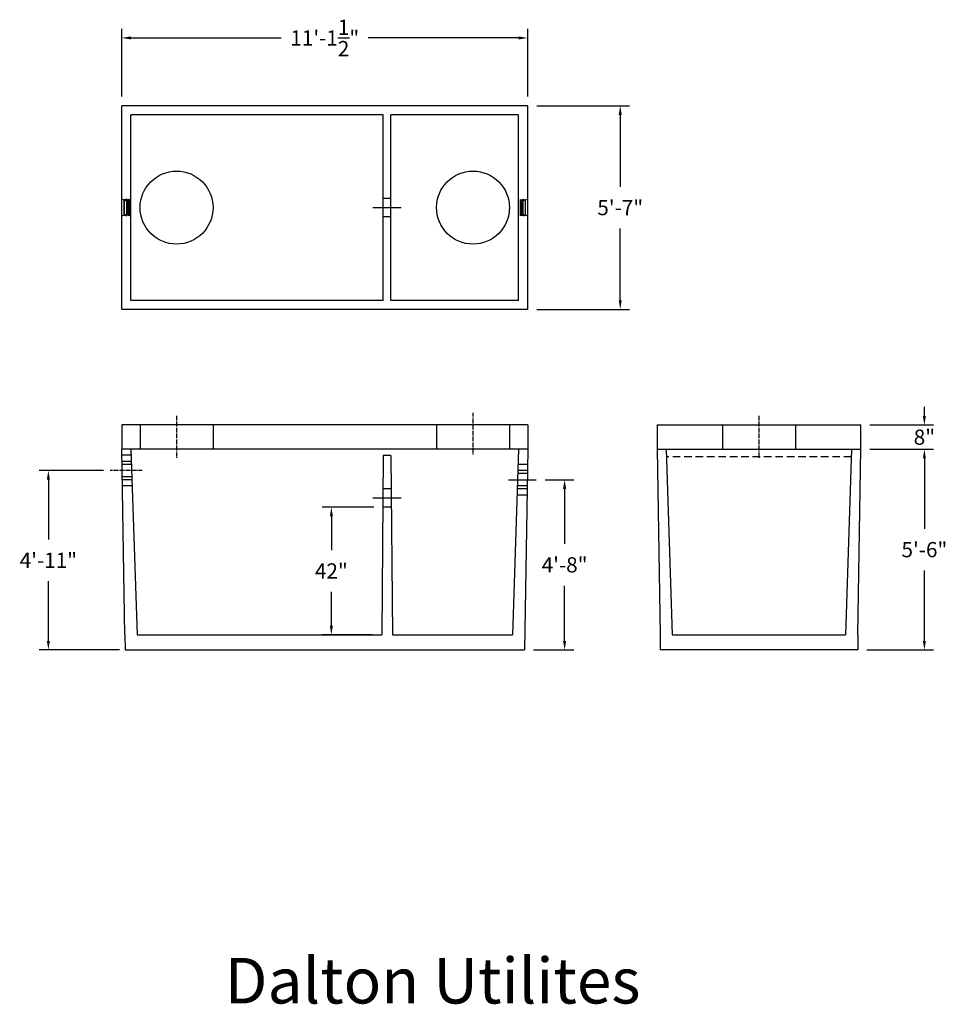
# Model space of a CAD drawing. Units: inches. Extents: x 12 to 7734, y 181 to 1869.
import ezdxf

# ---------------------------------------------------------------- set-up
doc = ezdxf.new("R2010")
doc.units = ezdxf.units.IN
doc.header["$MEASUREMENT"] = 0
for name, pattern in [('CENTER', [2, 1.25, -0.25, 0.25, -0.25]), ('HIDDEN', [0.375, 0.25, -0.125]), ('HIDDEN2', [0.1875, 0.125, -0.0625])]:
    doc.linetypes.add(name, pattern=pattern)
for name, color, linetype in [('center', 5, 'CENTER'), ('center line', 5, 'CENTER'), ('CK_LEVEL_1', 7, 'Continuous'), ('hidden', 1, 'HIDDEN2')]:
    doc.layers.add(name, color=color, linetype=linetype)
doc.styles.add('SURESPEC', font='times.ttf', dxfattribs={"height": 5})
doc.dimstyles.new('SURESPEC', dxfattribs={"dimscale": 48, "dimtxt": 5, "dimasz": 0.0625, "dimexe": 0.0625, "dimexo": 0.0625, "dimgap": 0.09, "dimtad": 0, "dimtih": 1, "dimtoh": 1, "dimdec": 4, "dimzin": 0, "dimdsep": 46, "dimlunit": 4, "dimtxsty": 'SURESPEC', "dimcen": 0.09375, "dimadec": 0, "dimazin": 0, "dimtfac": 1, "dimtdec": 4, "dimtofl": 0, "dimtmove": 0, "dimatfit": 3, "dimfxl": 0, "dimtolj": 1, "dimtzin": 0, "dimarcsym": 0})

# ---------------------------------------------------------------- blocks, each defined once
blk = doc.blocks.new('*D25')
at = {"color": 0, "lineweight": -2}
for p, q in [((2654.92, 1727.59), (2675.87, 1727.59)), ((2672.87, 1724.59), (2672.87, 1701.45)), ((2672.87, 1664.59), (2672.87, 1687.72)), ((2653.92, 1661.59), (2675.87, 1661.59))]:
    blk.add_line(p, q, dxfattribs=at)
at = {"color": 0}
for points in [[(2672.37, 1724.59), (2673.37, 1724.59), (2672.87, 1727.59)], [(2672.37, 1664.59), (2673.37, 1664.59), (2672.87, 1661.59)]]:
    blk.add_solid(points, dxfattribs=at)
at = {"layer": 'Defpoints', "color": 0}
for p in [(2651.92, 1727.59), (2672.87, 1727.59), (2650.92, 1661.59)]:
    blk.add_point(p, dxfattribs=at)
at = {"color": 0, "insert": (2672.87, 1694.59), "char_height": 5, "attachment_point": 5, "style": 'SURESPEC'}
blk.add_mtext('\\A1;5\'-6"', dxfattribs=at)
blk = doc.blocks.new('*D24')
at = {"color": 0, "lineweight": -2}
for p, q in [((2548.12, 1717.59), (2557.52, 1717.59)), ((2554.52, 1714.59), (2554.52, 1696.45)), ((2554.52, 1664.59), (2554.52, 1682.72)), ((2544.32, 1661.59), (2557.52, 1661.59))]:
    blk.add_line(p, q, dxfattribs=at)
at = {"color": 0}
for points in [[(2554.02, 1714.59), (2555.02, 1714.59), (2554.52, 1717.59)], [(2554.02, 1664.59), (2555.02, 1664.59), (2554.52, 1661.59)]]:
    blk.add_solid(points, dxfattribs=at)
at = {"layer": 'Defpoints', "color": 0}
for p in [(2545.12, 1717.59), (2554.52, 1717.59), (2541.32, 1661.59)]:
    blk.add_point(p, dxfattribs=at)
at = {"color": 0, "insert": (2554.52, 1689.59), "char_height": 5, "attachment_point": 5, "style": 'SURESPEC'}
blk.add_mtext('\\A1;4\'-8"', dxfattribs=at)
blk = doc.blocks.new('*D20')
at = {"color": 0, "lineweight": -2}
for p, q in [((2402.83, 1720.59), (2381.72, 1720.59)), ((2384.72, 1717.59), (2384.72, 1697.91)), ((2384.72, 1664.59), (2384.72, 1684.27)), ((2408.12, 1661.59), (2381.72, 1661.59))]:
    blk.add_line(p, q, dxfattribs=at)
at = {"color": 0}
for points in [[(2384.22, 1717.59), (2385.22, 1717.59), (2384.72, 1720.59)], [(2384.22, 1664.59), (2385.22, 1664.59), (2384.72, 1661.59)]]:
    blk.add_solid(points, dxfattribs=at)
at = {"layer": 'Defpoints', "color": 0}
for p in [(2384.72, 1720.59), (2405.83, 1720.59), (2411.12, 1661.59)]:
    blk.add_point(p, dxfattribs=at)
at = {"color": 0, "insert": (2384.72, 1691.09), "char_height": 5, "attachment_point": 5, "style": 'SURESPEC'}
blk.add_mtext('\\A1;4\'-11"', dxfattribs=at)
blk = doc.blocks.new('*D23')
at = {"color": 0, "lineweight": -2}
for p, q in [((2672.87, 1738.59), (2672.87, 1741.59)), ((2654.92, 1735.59), (2675.87, 1735.59)), ((2654.92, 1727.59), (2675.87, 1727.59)), ((2672.87, 1724.59), (2672.87, 1721.59))]:
    blk.add_line(p, q, dxfattribs=at)
at = {"color": 0}
for points in [[(2672.37, 1738.59), (2673.37, 1738.59), (2672.87, 1735.59)], [(2672.37, 1724.59), (2673.37, 1724.59), (2672.87, 1727.59)]]:
    blk.add_solid(points, dxfattribs=at)
at = {"layer": 'Defpoints', "color": 0}
for p in [(2651.92, 1735.59), (2672.87, 1735.59), (2651.92, 1727.59)]:
    blk.add_point(p, dxfattribs=at)
at = {"color": 0, "insert": (2672.87, 1731.59), "char_height": 5, "attachment_point": 5, "style": 'SURESPEC'}
blk.add_mtext('\\A1;8"', dxfattribs=at)
blk = doc.blocks.new('*D22')
at = {"color": 0, "lineweight": -2}
for p, q in [((2545.38, 1840.59), (2575.82, 1840.59)), ((2572.82, 1837.59), (2572.82, 1813.96)), ((2572.82, 1776.59), (2572.82, 1800.22)), ((2545.38, 1773.59), (2575.82, 1773.59))]:
    blk.add_line(p, q, dxfattribs=at)
at = {"color": 0}
for points in [[(2572.32, 1837.59), (2573.32, 1837.59), (2572.82, 1840.59)], [(2572.32, 1776.59), (2573.32, 1776.59), (2572.82, 1773.59)]]:
    blk.add_solid(points, dxfattribs=at)
at = {"layer": 'Defpoints', "color": 0}
for p in [(2542.38, 1840.59), (2542.38, 1773.59), (2572.82, 1773.59)]:
    blk.add_point(p, dxfattribs=at)
at = {"color": 0, "insert": (2572.82, 1807.09), "char_height": 5, "attachment_point": 5, "style": 'SURESPEC'}
blk.add_mtext('\\A1;5\'-7"', dxfattribs=at)
blk = doc.blocks.new('*D21')
at = {"color": 0, "lineweight": -2}
for p, q in [((2408.88, 1843.59), (2408.88, 1865.89)), ((2542.38, 1843.59), (2542.38, 1865.89)), ((2411.88, 1862.89), (2461.31, 1862.89)), ((2539.38, 1862.89), (2489.96, 1862.89))]:
    blk.add_line(p, q, dxfattribs=at)
at = {"color": 0}
for points in [[(2411.88, 1863.39), (2411.88, 1862.39), (2408.88, 1862.89)], [(2539.38, 1863.39), (2539.38, 1862.39), (2542.38, 1862.89)]]:
    blk.add_solid(points, dxfattribs=at)
at = {"layer": 'Defpoints', "color": 0}
for p in [(2542.38, 1862.89), (2408.88, 1840.59), (2542.38, 1840.59)]:
    blk.add_point(p, dxfattribs=at)
at = {"color": 0, "insert": (2475.63, 1862.89), "char_height": 5, "attachment_point": 5, "style": 'SURESPEC'}
blk.add_mtext('\\A1;11\'-1{\\H1.000000x;\\S1/2;}"', dxfattribs=at)
blk = doc.blocks.new('*X1')
at = {"layer": 'CK_LEVEL_1', "color": 1, "linetype": 'Continuous'}
for p, q in [((-1.45, 8.73), (-1.51, 8.79)), ((-1.36, 7.76), (-1.39, 7.79)), ((-1.32, 8.78), (-1.37, 8.83)), ((-1.24, 7.82), (-1.28, 7.85)), ((-1.22, 9.21), (-1.27, 9.26)), ((-1.22, 9.03), (-1.27, 9.08)), ((-1.22, 8.86), (-1.27, 8.91)), ((-1.22, 8.68), (-1.27, 8.73)), ((-1.22, 8.5), (-1.27, 8.55)), ((-1.22, 8.33), (-1.27, 8.38)), ((-1.22, 8.15), (-1.27, 8.2)), ((-1.22, 7.97), (-1.27, 8.02)), ((-1.15, 9.32), (-1.25, 9.42)), ((-1.05, 9.04), (-1.11, 9.11)), ((-0.95, 8.76), (-1.01, 8.83)), ((-0.89, 8.53), (-0.91, 8.55)), ((-0.85, 8.49), (-0.88, 8.52)), ((-0.82, 8.28), (-0.87, 8.33)), ((-0.79, 8.08), (-0.84, 8.12)), ((-0.69, 7.98), (-0.73, 8.02)), ((-0.52, 7.98), (-0.56, 8.02)), ((-0.36, 8), (-0.4, 8.04)), ((-0.34, 7.98), (-0.36, 8)), ((-0.16, 7.98), (-0.2, 8.02)), ((-0.09, 8.26), (-0.14, 8.3)), ((-0.09, 8.08), (-0.14, 8.13)), ((-0.08, 8.42), (-0.13, 8.47)), ((0.01, 8.51), (-0.04, 8.56)), ((0.2, 8.32), (0.15, 8.37)), ((0.21, 8.14), (0.16, 8.19)), ((0.19, 7.98), (0.16, 8.01)), ((0.37, 7.98), (0.34, 8.01)), ((0.54, 7.98), (0.5, 8.02)), ((0.72, 7.98), (0.68, 8.02)), ((0.9, 7.98), (0.86, 8.02)), ((1.07, 7.98), (1.03, 8.02)), ((1.25, 7.98), (1.21, 8.02)), ((1.43, 7.98), (1.39, 8.02)), ((1.6, 7.98), (1.56, 8.02)), ((1.78, 7.98), (1.74, 8.02)), ((1.96, 7.98), (1.92, 8.02)), ((2.13, 7.98), (2.09, 8.02)), ((2.31, 7.98), (2.27, 8.02)), ((2.35, 8.29), (2.3, 8.34)), ((2.35, 8.12), (2.3, 8.17)), ((2.38, 8.44), (2.33, 8.49)), ((2.48, 8.52), (2.42, 8.58)), ((2.64, 8.36), (2.59, 8.41)), ((2.64, 8.18), (2.59, 8.23)), ((2.67, 7.98), (2.6, 8.05)), ((2.84, 7.98), (2.8, 8.02)), ((3.02, 7.98), (2.98, 8.02)), ((3.2, 7.98), (3.15, 8.02)), ((3.33, 8.02), (3.29, 8.06)), ((3.35, 8.17), (3.32, 8.21)), ((3.38, 8.33), (3.34, 8.36)), ((3.4, 8.48), (3.36, 8.52)), ((3.44, 8.62), (3.41, 8.65)), ((3.49, 8.75), (3.46, 8.78)), ((3.54, 8.88), (3.51, 8.91)), ((3.58, 9), (3.55, 9.04)), ((3.63, 9.13), (3.6, 9.17)), ((3.68, 9.26), (3.65, 9.3)), ((3.78, 9.34), (3.71, 9.41)), ((3.78, 9.17), (3.73, 9.22)), ((3.78, 8.99), (3.73, 9.04)), ((3.81, 8.78), (3.73, 8.86)), ((3.78, 8.64), (3.73, 8.69)), ((3.78, 8.46), (3.73, 8.51)), ((3.78, 8.28), (3.73, 8.33)), ((3.78, 8.11), (3.73, 8.16)), ((3.78, 7.93), (3.73, 7.98)), ((4.01, 8.75), (3.93, 8.83)), ((3.95, 7.75), (3.94, 7.76))]:
    blk.add_line(p, q, dxfattribs=at)
blk = doc.blocks.new('*D26')
at = {"color": 0, "lineweight": -2}
for p, q in [((2491.74, 1708.59), (2474.8, 1708.59)), ((2477.8, 1705.59), (2477.8, 1694.41)), ((2477.8, 1669.59), (2477.8, 1680.77)), ((2491.38, 1666.59), (2474.8, 1666.59))]:
    blk.add_line(p, q, dxfattribs=at)
at = {"color": 0}
for points in [[(2477.3, 1705.59), (2478.3, 1705.59), (2477.8, 1708.59)], [(2477.3, 1669.59), (2478.3, 1669.59), (2477.8, 1666.59)]]:
    blk.add_solid(points, dxfattribs=at)
at = {"layer": 'Defpoints', "color": 0}
for p in [(2494.74, 1708.59), (2477.8, 1666.59), (2494.38, 1666.59)]:
    blk.add_point(p, dxfattribs=at)
at = {"color": 0, "insert": (2477.8, 1687.59), "char_height": 5, "attachment_point": 5, "style": 'SURESPEC'}
blk.add_mtext('\\A1;42"', dxfattribs=at)

msp = doc.modelspace()

# ---------------------------------------------------------------- linework, layer by layer
for p, q in [((2408.88192, 1773.58728), (2408.88192, 1840.58728)), ((2542.38192, 1840.58728), (2408.88192, 1840.58728)), ((2408.88192, 1773.58728), (2408.88192, 1840.58728)), ((2542.38192, 1773.58728), (2542.38192, 1840.58728)), ((2494.88192, 1837.58728), (2411.88192, 1837.58728)), ((2411.88192, 1776.58728), (2411.88192, 1837.58728)), ((2494.88192, 1776.58728), (2494.88192, 1837.58728)), ((2497.38192, 1776.58728), (2497.38192, 1837.58728)), ((2539.38192, 1837.58728), (2497.38192, 1837.58728)), ((2539.38192, 1776.58728), (2539.38192, 1837.58728)), ((2408.88192, 1804.35406), (2408.88192, 1809.82051)), ((2494.88192, 1776.58728), (2411.88192, 1776.58728)), ((2539.38192, 1776.58728), (2497.38192, 1776.58728)), ((2542.38192, 1773.58728), (2408.88192, 1773.58728)), ((2542.38192, 1735.58728), (2408.88192, 1735.58728)), ((2408.88192, 1735.58728), (2408.88192, 1727.58728)), ((2542.38192, 1735.58728), (2542.38192, 1727.58728)), ((2584.92291, 1735.58728), (2651.92291, 1735.58728)), ((2584.92291, 1735.58728), (2584.92291, 1727.58728)), ((2651.92291, 1727.58728), (2651.92291, 1735.58728)), ((2409.89916, 1666.58728), (2408.88192, 1727.58728)), ((2542.38192, 1727.58728), (2408.88192, 1727.58728)), ((2411.88192, 1727.58728), (2413.89916, 1666.58728)), ((2539.38192, 1727.58728), (2537.39916, 1666.58728)), ((2542.38192, 1727.58728), (2541.3186, 1661.58728)), ((2584.92291, 1727.58728), (2651.92291, 1727.58728)), ((2584.92291, 1727.58728), (2585.92291, 1666.58728)), ((2587.92291, 1727.58728), (2589.92291, 1666.58728)), ((2648.92291, 1727.58728), (2646.92291, 1666.58728)), ((2650.94059, 1666.58728), (2651.92291, 1727.58728)), ((2494.88192, 1725.58728), (2494.38192, 1666.58728)), ((2497.38192, 1725.58728), (2494.88192, 1725.58728)), ((2497.38192, 1725.58728), (2497.88192, 1666.58728)), ((2409.89916, 1666.58728), (2409.98253, 1661.58728)), ((2413.89916, 1666.58728), (2494.38192, 1666.58728)), ((2491.38192, 1666.58728), (2477.79706, 1666.58728)), ((2497.88192, 1666.58728), (2537.39916, 1666.58728)), ((2585.90522, 1666.58728), (2585.92291, 1661.58728)), ((2589.92291, 1666.58728), (2646.92291, 1666.58728)), ((2650.94059, 1666.58728), (2650.92291, 1661.58728)), ((2409.98253, 1661.58728), (2541.3186, 1661.58728)), ((2650.92291, 1661.58728), (2585.92291, 1661.58728))]:
    msp.add_line(p, q)
at = {"linetype": 'Continuous'}
for p, q in [((2410.50463, 1809.22989), (2408.88192, 1809.82051)), ((2409.69442, 1809.56679), (2409.69442, 1809.60978)), ((2410.25192, 1809.60978), (2409.69442, 1809.60978)), ((2409.69442, 1804.60777), (2409.69442, 1809.56679)), ((2409.7339, 1804.66415), (2409.7339, 1809.51041)), ((2410.60132, 1809.23727), (2409.76851, 1809.54038)), ((2411.2199, 1809.55978), (2409.77193, 1809.55978)), ((2409.77193, 1809.5391), (2409.77193, 1809.55978)), ((2410.21692, 1809.60921), (2410.21692, 1809.81728)), ((2410.36692, 1809.84728), (2410.24692, 1809.84728)), ((2410.25192, 1809.78728), (2410.24692, 1809.78728)), ((2410.24692, 1809.60926), (2410.24692, 1809.78728)), ((2410.25192, 1809.60926), (2410.25192, 1809.78728)), ((2410.28192, 1809.63978), (2410.28192, 1809.75728)), ((2410.29259, 1809.30707), (2410.30851, 1809.35081)), ((2410.33192, 1809.63978), (2410.33192, 1809.75728)), ((2410.36692, 1809.78728), (2410.36192, 1809.78728)), ((2411.23093, 1809.60978), (2410.36192, 1809.60978)), ((2410.36692, 1809.60926), (2410.36692, 1809.78728)), ((2410.39692, 1809.60921), (2410.39692, 1809.81728)), ((2410.59142, 1809.22989), (2410.50463, 1809.22989)), ((2410.50463, 1804.94467), (2410.50463, 1809.22989)), ((2410.51616, 1808.34794), (2410.62402, 1808.4558)), ((2410.51616, 1808.26362), (2410.51616, 1808.34794)), ((2410.62402, 1808.15576), (2410.51616, 1808.26362)), ((2410.59023, 1808.3238), (2410.69023, 1808.4238)), ((2410.59023, 1808.28776), (2410.59023, 1808.3238)), ((2410.69023, 1808.18776), (2410.59023, 1808.28776)), ((2410.59142, 1809.1983), (2410.59142, 1809.22989)), ((2411.09023, 1809.12375), (2410.59142, 1809.1983)), ((2410.59142, 1808.42318), (2410.59142, 1809.1983)), ((2410.59142, 1805.98619), (2410.59142, 1808.18836)), ((2411.10586, 1809.16186), (2410.60132, 1809.23727)), ((2410.6654, 1808.47337), (2411.09116, 1808.4808)), ((2411.09116, 1808.13077), (2410.6654, 1808.1382)), ((2410.69023, 1808.4238), (2411.13142, 1808.4315)), ((2410.69023, 1808.18776), (2410.69023, 1808.4238)), ((2411.13142, 1808.18006), (2410.69023, 1808.18776)), ((2411.07116, 1808.73985), (2411.07365, 1808.75243)), ((2411.07116, 1808.48035), (2411.07116, 1808.73985)), ((2411.07365, 1808.72727), (2411.07116, 1808.73985)), ((2411.07116, 1808.06213), (2411.07395, 1808.07763)), ((2411.07116, 1806.11243), (2411.07116, 1808.06213)), ((2411.07396, 1808.04654), (2411.07116, 1808.06213)), ((2411.07365, 1808.75243), (2411.08072, 1808.76306)), ((2411.08072, 1808.71664), (2411.07365, 1808.72727)), ((2411.07395, 1808.07763), (2411.08142, 1808.08998)), ((2411.08147, 1808.034), (2411.07396, 1808.04654)), ((2411.08072, 1808.76306), (2411.0909, 1808.76999)), ((2411.09116, 1808.7096), (2411.08072, 1808.71664)), ((2411.08116, 1808.61846), (2411.08116, 1808.61859)), ((2411.08116, 1808.59554), (2411.08116, 1808.61846)), ((2411.08616, 1808.61846), (2411.08116, 1808.61846)), ((2411.08616, 1808.59554), (2411.08116, 1808.59554)), ((2411.08116, 1808.59289), (2411.08116, 1808.59554)), ((2411.08116, 1808.58665), (2411.08116, 1808.59289)), ((2411.09116, 1808.58665), (2411.08116, 1808.58665)), ((2411.08116, 1808.56413), (2411.08116, 1808.58665)), ((2411.08116, 1808.55386), (2411.08116, 1808.56413)), ((2411.08116, 1808.53159), (2411.08116, 1808.55386)), ((2411.08616, 1808.55386), (2411.08116, 1808.55386)), ((2411.08616, 1808.53159), (2411.08116, 1808.53159)), ((2411.08116, 1808.53109), (2411.08116, 1808.53159)), ((2411.08116, 1808.52617), (2411.08116, 1808.53109)), ((2411.08116, 1808.51636), (2411.08116, 1808.52617)), ((2411.08116, 1808.50218), (2411.08116, 1808.51636)), ((2411.08116, 1808.48637), (2411.08116, 1808.50218)), ((2411.09116, 1808.48637), (2411.08116, 1808.48637)), ((2411.08116, 1808.48062), (2411.08116, 1808.48637)), ((2411.08116, 1808.0897), (2411.08116, 1808.13094)), ((2411.08142, 1808.08998), (2411.09116, 1808.09736)), ((2411.09116, 1808.02654), (2411.08147, 1808.034)), ((2411.09116, 1808.61846), (2411.08616, 1808.61846)), ((2411.09116, 1808.59554), (2411.08616, 1808.59554)), ((2411.09116, 1808.55386), (2411.08616, 1808.55386)), ((2411.09116, 1808.53159), (2411.08616, 1808.53159)), ((2411.08996, 1808.8092), (2411.09023, 1808.80931)), ((2411.09023, 1808.76999), (2411.08996, 1808.8092)), ((2411.08996, 1808.76937), (2411.09023, 1808.76969)), ((2411.11096, 1809.11328), (2411.09023, 1809.12295)), ((2411.09023, 1808.80931), (2411.09023, 1809.08068)), ((2411.09023, 1808.76969), (2411.09023, 1808.76999)), ((2411.09109, 1809.08661), (2411.11069, 1809.09375)), ((2411.11116, 1808.70225), (2411.09116, 1808.7096)), ((2411.09116, 1808.68327), (2411.09116, 1808.7096)), ((2411.09116, 1808.68337), (2411.11116, 1808.69071)), ((2411.09116, 1808.61846), (2411.09116, 1808.68327)), ((2411.09116, 1808.55386), (2411.09116, 1808.59554)), ((2411.09116, 1808.4808), (2411.09116, 1808.53159)), ((2411.09116, 1808.09736), (2411.09116, 1808.13077)), ((2411.09116, 1807.99535), (2411.09116, 1808.02654)), ((2411.11116, 1808.01784), (2411.09116, 1808.02654)), ((2411.09116, 1807.99536), (2411.11116, 1808.00412)), ((2411.09116, 1807.66236), (2411.09116, 1807.99535)), ((2411.09116, 1807.61787), (2411.09116, 1807.66236)), ((2411.11116, 1807.65025), (2411.09116, 1807.66236)), ((2411.09116, 1807.61787), (2411.11116, 1807.63069)), ((2411.09116, 1806.17922), (2411.09116, 1807.61787)), ((2411.11069, 1809.10265), (2411.11096, 1809.11328)), ((2411.11069, 1809.09375), (2411.11069, 1809.10265)), ((2411.11116, 1808.69071), (2411.11116, 1808.70225)), ((2411.11116, 1808.00412), (2411.11116, 1808.01784)), ((2411.11116, 1807.63069), (2411.11116, 1807.65025)), ((2411.13142, 1809.14099), (2411.1301, 1809.14099)), ((2411.13142, 1808.76999), (2411.13142, 1809.14099)), ((2411.14161, 1808.76306), (2411.13142, 1808.76999)), ((2411.13142, 1808.70971), (2411.14161, 1808.71664)), ((2411.13142, 1808.4315), (2411.13142, 1808.70971)), ((2411.13142, 1808.18006), (2411.13142, 1808.4315)), ((2411.13142, 1808.09723), (2411.13142, 1808.18006)), ((2411.14091, 1808.08998), (2411.13142, 1808.09723)), ((2411.13142, 1808.02667), (2411.14086, 1808.034)), ((2411.13142, 1806.1479), (2411.13142, 1808.02667)), ((2411.14086, 1808.034), (2411.14837, 1808.04654)), ((2411.14838, 1808.07763), (2411.14091, 1808.08998)), ((2411.14867, 1808.75243), (2411.14161, 1808.76306)), ((2411.14161, 1808.71664), (2411.14867, 1808.72727)), ((2411.14837, 1808.04654), (2411.15116, 1808.06213)), ((2411.15116, 1808.06213), (2411.14838, 1808.07763)), ((2411.15116, 1808.73985), (2411.14867, 1808.75243)), ((2411.14867, 1808.72727), (2411.15116, 1808.73985)), ((2411.15116, 1805.43471), (2411.15116, 1808.73985)), ((2411.2199, 1804.61478), (2411.2199, 1809.55978)), ((2411.28531, 1809.64442), (2411.35192, 1809.78728)), ((2411.31959, 1809.62329), (2411.38192, 1809.75697)), ((2411.31959, 1804.55127), (2411.31959, 1809.62329)), ((2411.38192, 1809.78728), (2411.35192, 1809.78728)), ((2411.38192, 1809.75697), (2411.38192, 1809.78728)), ((2411.38192, 1804.41759), (2411.38192, 1809.75697)), ((2539.88192, 1809.78728), (2539.91192, 1809.78728)), ((2539.88192, 1809.78728), (2539.88192, 1809.75697)), ((2539.88192, 1809.75697), (2539.88192, 1804.41759)), ((2539.88192, 1809.75697), (2539.94426, 1809.62329)), ((2539.91192, 1809.78728), (2539.97854, 1809.64442)), ((2539.94426, 1809.62329), (2539.94426, 1804.55127)), ((2540.03292, 1809.60978), (2540.90192, 1809.60978)), ((2540.04395, 1809.55978), (2540.04395, 1804.61478)), ((2540.04395, 1809.55978), (2541.49192, 1809.55978)), ((2540.11517, 1808.75243), (2540.11268, 1808.73985)), ((2540.11268, 1808.73985), (2540.11517, 1808.72727)), ((2540.11268, 1808.73985), (2540.11268, 1805.43471)), ((2540.11547, 1808.07763), (2540.11268, 1808.06213)), ((2540.11268, 1808.06213), (2540.11548, 1808.04654)), ((2540.12224, 1808.76306), (2540.11517, 1808.75243)), ((2540.11517, 1808.72727), (2540.12224, 1808.71664)), ((2540.12294, 1808.08998), (2540.11547, 1808.07763)), ((2540.11548, 1808.04654), (2540.12299, 1808.034)), ((2540.13242, 1808.76999), (2540.12224, 1808.76306)), ((2540.12224, 1808.71664), (2540.13242, 1808.70971)), ((2540.13242, 1808.09723), (2540.12294, 1808.08998)), ((2540.12299, 1808.034), (2540.13242, 1808.02667)), ((2540.13242, 1809.14099), (2540.13374, 1809.14099)), ((2540.13242, 1809.14099), (2540.13242, 1808.76999)), ((2540.13242, 1808.70971), (2540.13242, 1808.43148)), ((2540.13242, 1808.43148), (2540.13242, 1808.18008)), ((2540.13242, 1808.43148), (2540.57268, 1808.4238)), ((2540.57268, 1808.18776), (2540.13242, 1808.18008)), ((2540.13242, 1808.18008), (2540.13242, 1808.09723)), ((2540.13242, 1808.02667), (2540.13242, 1806.1479)), ((2540.17268, 1808.7096), (2540.15268, 1808.70225)), ((2540.15268, 1808.70225), (2540.15268, 1808.69071)), ((2540.15268, 1808.69071), (2540.17268, 1808.68337)), ((2540.17268, 1808.02654), (2540.15268, 1808.01784)), ((2540.15268, 1808.01784), (2540.15268, 1808.00412)), ((2540.15268, 1808.00412), (2540.17268, 1807.99536)), ((2540.17362, 1809.12295), (2540.15289, 1809.11328)), ((2540.15289, 1809.11328), (2540.15316, 1809.10265)), ((2540.15316, 1809.10265), (2540.15316, 1809.09375)), ((2540.15316, 1809.09375), (2540.17276, 1809.08661)), ((2540.66253, 1809.23727), (2540.15799, 1809.16186)), ((2540.18313, 1808.71664), (2540.17268, 1808.7096)), ((2540.17268, 1808.7096), (2540.17268, 1808.68327)), ((2540.17268, 1808.68327), (2540.17268, 1808.64974)), ((2540.17268, 1808.65164), (2540.17768, 1808.65164)), ((2540.17268, 1808.64974), (2540.17768, 1808.64974)), ((2540.17268, 1808.62304), (2540.17768, 1808.62304)), ((2540.17268, 1808.62304), (2540.17268, 1808.48078)), ((2540.17268, 1808.52581), (2540.18268, 1808.52581)), ((2540.17268, 1808.48078), (2540.59845, 1808.47335)), ((2540.59845, 1808.13821), (2540.17268, 1808.13078)), ((2540.17268, 1808.13078), (2540.17268, 1808.09736)), ((2540.17268, 1808.09736), (2540.18243, 1808.08998)), ((2540.18238, 1808.034), (2540.17268, 1808.02654)), ((2540.17268, 1808.02654), (2540.17268, 1807.99535)), ((2540.17268, 1807.99535), (2540.17268, 1806.5567)), ((2540.17294, 1808.76999), (2540.18313, 1808.76306)), ((2540.67242, 1809.1983), (2540.17362, 1809.12375)), ((2540.17362, 1809.08068), (2540.17362, 1808.80931)), ((2540.17362, 1808.80931), (2540.17389, 1808.8092)), ((2540.17389, 1808.8092), (2540.17362, 1808.76999)), ((2540.17362, 1808.76999), (2540.17362, 1808.76969)), ((2540.17362, 1808.76969), (2540.17389, 1808.76937)), ((2540.17768, 1808.65164), (2540.18268, 1808.65164)), ((2540.17768, 1808.64974), (2540.18268, 1808.64974)), ((2540.17768, 1808.62304), (2540.18268, 1808.62304)), ((2540.17968, 1808.1309), (2540.17968, 1808.09265)), ((2540.17968, 1808.11259), (2540.18268, 1808.11259)), ((2540.18989, 1808.04654), (2540.18238, 1808.034)), ((2540.18243, 1808.08998), (2540.1899, 1808.07763)), ((2540.18268, 1808.65164), (2540.18268, 1808.64974)), ((2540.18268, 1808.64974), (2540.18268, 1808.62304)), ((2540.18268, 1808.62304), (2540.18268, 1808.61155)), ((2540.18268, 1808.61155), (2540.18268, 1808.59235)), ((2540.18268, 1808.59235), (2540.18268, 1808.56038)), ((2540.18268, 1808.56038), (2540.18268, 1808.52581)), ((2540.18268, 1808.52581), (2540.18268, 1808.5019)), ((2540.18268, 1808.5019), (2540.18268, 1808.48056)), ((2540.18268, 1808.13096), (2540.18268, 1808.13081)), ((2540.18268, 1808.13081), (2540.18268, 1808.11259)), ((2540.18268, 1808.11259), (2540.18268, 1808.09844)), ((2540.18268, 1808.09844), (2540.18268, 1808.08933)), ((2540.18313, 1808.76306), (2540.19019, 1808.75243)), ((2540.19019, 1808.72727), (2540.18313, 1808.71664)), ((2540.19268, 1808.06213), (2540.18989, 1808.04654)), ((2540.1899, 1808.07763), (2540.19268, 1808.06213)), ((2540.19019, 1808.75243), (2540.19268, 1808.73985)), ((2540.19268, 1808.73985), (2540.19019, 1808.72727)), ((2540.19268, 1808.73985), (2540.19268, 1808.48033)), ((2540.19268, 1808.06213), (2540.19268, 1806.11243)), ((2540.57268, 1808.4238), (2540.57268, 1808.18776)), ((2540.57268, 1808.4238), (2540.67268, 1808.3238)), ((2540.67268, 1808.28776), (2540.57268, 1808.18776)), ((2540.63983, 1808.45579), (2540.74768, 1808.34793)), ((2540.74768, 1808.26364), (2540.63983, 1808.15578)), ((2541.49534, 1809.54038), (2540.66253, 1809.23727)), ((2540.67242, 1809.22989), (2540.67242, 1809.1983)), ((2540.67242, 1809.22989), (2540.75922, 1809.22989)), ((2540.67242, 1809.1983), (2540.67242, 1808.42316)), ((2540.67242, 1808.18837), (2540.67242, 1805.98621)), ((2540.67268, 1808.3238), (2540.67268, 1808.28776)), ((2540.74768, 1808.34793), (2540.74768, 1808.26364)), ((2542.38192, 1809.82051), (2540.75922, 1809.22989)), ((2540.75922, 1809.22989), (2540.75922, 1804.94467)), ((2540.86692, 1809.81728), (2540.86692, 1809.60921)), ((2540.89692, 1809.84728), (2541.01692, 1809.84728)), ((2540.89692, 1809.78728), (2540.89692, 1809.60926)), ((2540.89692, 1809.78728), (2540.90192, 1809.78728)), ((2540.93192, 1809.75728), (2540.93192, 1809.63978)), ((2540.98192, 1809.75728), (2540.98192, 1809.63978)), ((2541.01192, 1809.78728), (2541.01192, 1809.60926)), ((2541.01192, 1809.78728), (2541.01692, 1809.78728)), ((2541.01192, 1809.60978), (2541.56942, 1809.60978)), ((2541.01692, 1809.78728), (2541.01692, 1809.60926)), ((2541.04692, 1809.81728), (2541.04692, 1809.60921)), ((2541.49192, 1809.55978), (2541.49192, 1809.5391)), ((2541.52994, 1809.51041), (2541.52994, 1804.66415)), ((2541.56942, 1809.60978), (2541.56942, 1809.56679)), ((2541.56942, 1809.56679), (2541.56942, 1804.60777)), ((2408.88192, 1804.35406), (2410.50463, 1804.94467)), ((2409.69442, 1804.56478), (2409.69442, 1804.60777)), ((2410.25192, 1804.56478), (2409.69442, 1804.56478)), ((2409.76851, 1804.63418), (2410.60132, 1804.9373)), ((2409.77193, 1804.61478), (2409.77193, 1804.63547)), ((2411.2199, 1804.61478), (2409.77193, 1804.61478)), ((2410.21692, 1804.35728), (2410.21692, 1804.56536)), ((2410.24692, 1804.38728), (2410.24692, 1804.56531)), ((2410.25192, 1804.38728), (2410.24692, 1804.38728)), ((2410.36692, 1804.32728), (2410.24692, 1804.32728)), ((2410.25192, 1804.38728), (2410.25192, 1804.56531)), ((2410.28192, 1804.41728), (2410.28192, 1804.53478)), ((2410.33192, 1804.41728), (2410.33192, 1804.53478)), ((2411.23093, 1804.56478), (2410.36192, 1804.56478)), ((2410.36692, 1804.38728), (2410.36192, 1804.38728)), ((2410.36692, 1804.38728), (2410.36692, 1804.56531)), ((2410.39692, 1804.35728), (2410.39692, 1804.56536)), ((2410.59142, 1804.94467), (2410.50463, 1804.94467)), ((2410.51616, 1805.91093), (2410.62402, 1806.01879)), ((2410.51616, 1805.82664), (2410.51616, 1805.91093)), ((2410.62402, 1805.71878), (2410.51616, 1805.82664)), ((2410.59116, 1805.8868), (2410.69116, 1805.9868)), ((2410.59116, 1805.85076), (2410.59116, 1805.8868)), ((2410.69116, 1805.75076), (2410.59116, 1805.85076)), ((2410.59142, 1804.97626), (2410.59142, 1805.7514)), ((2410.59142, 1804.97626), (2411.09023, 1805.05081)), ((2410.59142, 1804.94467), (2410.59142, 1804.97626)), ((2410.60132, 1804.9373), (2411.10586, 1805.0127)), ((2410.6654, 1806.03635), (2411.09116, 1806.04378)), ((2411.09116, 1805.69378), (2410.6654, 1805.70121)), ((2410.69116, 1805.9868), (2411.13142, 1805.99448)), ((2410.69116, 1805.75076), (2410.69116, 1805.9868)), ((2411.13142, 1805.74308), (2410.69116, 1805.75076)), ((2411.07116, 1806.11243), (2411.07396, 1806.12802)), ((2411.07395, 1806.09693), (2411.07116, 1806.11243)), ((2411.07116, 1805.43471), (2411.07116, 1805.69423)), ((2411.07116, 1805.43471), (2411.07365, 1805.44729)), ((2411.07365, 1805.42213), (2411.07116, 1805.43471)), ((2411.07365, 1805.44729), (2411.08072, 1805.45793)), ((2411.08072, 1805.4115), (2411.07365, 1805.42213)), ((2411.08142, 1806.08458), (2411.07395, 1806.09693)), ((2411.07396, 1806.12802), (2411.08147, 1806.14057)), ((2411.08072, 1805.45793), (2411.09116, 1805.46497)), ((2411.0909, 1805.40457), (2411.08072, 1805.4115)), ((2411.08116, 1806.07612), (2411.08116, 1806.08524)), ((2411.08116, 1806.06197), (2411.08116, 1806.07612)), ((2411.08416, 1806.06197), (2411.08116, 1806.06197)), ((2411.08116, 1806.04375), (2411.08116, 1806.06197)), ((2411.08116, 1806.04361), (2411.08116, 1806.04375)), ((2411.08116, 1805.67267), (2411.08116, 1805.694)), ((2411.08116, 1805.64875), (2411.08116, 1805.67267)), ((2411.09116, 1805.64875), (2411.08116, 1805.64875)), ((2411.08116, 1805.61419), (2411.08116, 1805.64875)), ((2411.08116, 1805.58221), (2411.08116, 1805.61419)), ((2411.08116, 1805.56301), (2411.08116, 1805.58221)), ((2411.08116, 1805.55152), (2411.08116, 1805.56301)), ((2411.08116, 1805.52482), (2411.08116, 1805.55152)), ((2411.08616, 1805.55152), (2411.08116, 1805.55152)), ((2411.08616, 1805.52482), (2411.08116, 1805.52482)), ((2411.08116, 1805.52293), (2411.08116, 1805.52482)), ((2411.08616, 1805.52293), (2411.08116, 1805.52293)), ((2411.09116, 1806.0772), (2411.08142, 1806.08458)), ((2411.08147, 1806.14057), (2411.09116, 1806.14803)), ((2411.08416, 1806.04366), (2411.08416, 1806.08191)), ((2411.09116, 1805.55152), (2411.08616, 1805.55152)), ((2411.09116, 1805.52482), (2411.08616, 1805.52482)), ((2411.09116, 1805.52293), (2411.08616, 1805.52293)), ((2411.09023, 1805.40487), (2411.08996, 1805.4052)), ((2411.08996, 1805.36536), (2411.09023, 1805.40457)), ((2411.09023, 1805.36525), (2411.08996, 1805.36536)), ((2411.09023, 1805.40457), (2411.09023, 1805.40487)), ((2411.09023, 1805.09388), (2411.09023, 1805.36525)), ((2411.09023, 1805.05162), (2411.11096, 1805.06129)), ((2411.11069, 1805.08082), (2411.09109, 1805.08795)), ((2411.09116, 1806.14803), (2411.09116, 1806.17922)), ((2411.11116, 1806.17044), (2411.09116, 1806.1792)), ((2411.09116, 1806.14803), (2411.11116, 1806.15672)), ((2411.09116, 1806.04378), (2411.09116, 1806.0772)), ((2411.09116, 1805.55152), (2411.09116, 1805.69378)), ((2411.09116, 1805.49129), (2411.09116, 1805.52482)), ((2411.09116, 1805.46497), (2411.09116, 1805.49129)), ((2411.11116, 1805.48385), (2411.09116, 1805.4912)), ((2411.09116, 1805.46497), (2411.11116, 1805.47231)), ((2411.11069, 1805.07191), (2411.11069, 1805.08082)), ((2411.11096, 1805.06129), (2411.11069, 1805.07191)), ((2411.11116, 1806.15672), (2411.11116, 1806.17044)), ((2411.11116, 1805.47231), (2411.11116, 1805.48385)), ((2411.13142, 1805.03357), (2411.1301, 1805.03357)), ((2411.14086, 1806.14057), (2411.13142, 1806.1479)), ((2411.13142, 1806.07733), (2411.14091, 1806.08458)), ((2411.13142, 1805.99448), (2411.13142, 1806.07733)), ((2411.13142, 1805.74308), (2411.13142, 1805.99448)), ((2411.13142, 1805.46486), (2411.13142, 1805.74308)), ((2411.14161, 1805.45793), (2411.13142, 1805.46486)), ((2411.13142, 1805.40457), (2411.14161, 1805.4115)), ((2411.13142, 1805.03357), (2411.13142, 1805.40457)), ((2411.14837, 1806.12802), (2411.14086, 1806.14057)), ((2411.14091, 1806.08458), (2411.14838, 1806.09693)), ((2411.14867, 1805.44729), (2411.14161, 1805.45793)), ((2411.14161, 1805.4115), (2411.14867, 1805.42213)), ((2411.15116, 1806.11243), (2411.14837, 1806.12802)), ((2411.14838, 1806.09693), (2411.15116, 1806.11243)), ((2411.15116, 1805.43471), (2411.14867, 1805.44729)), ((2411.14867, 1805.42213), (2411.15116, 1805.43471)), ((2411.35192, 1804.38728), (2411.28531, 1804.53014)), ((2411.38192, 1804.41759), (2411.31959, 1804.55127)), ((2411.38192, 1804.38728), (2411.35192, 1804.38728)), ((2411.38192, 1804.38728), (2411.38192, 1804.41759)), ((2539.94426, 1804.55127), (2539.88192, 1804.41759)), ((2539.88192, 1804.41759), (2539.88192, 1804.38728)), ((2539.88192, 1804.38728), (2539.91192, 1804.38728)), ((2539.97854, 1804.53014), (2539.91192, 1804.38728)), ((2540.03292, 1804.56478), (2540.90192, 1804.56478)), ((2540.04395, 1804.61478), (2541.49192, 1804.61478)), ((2540.11548, 1806.12802), (2540.11268, 1806.11243)), ((2540.11268, 1806.11243), (2540.11547, 1806.09693)), ((2540.11517, 1805.44729), (2540.11268, 1805.43471)), ((2540.11268, 1805.43471), (2540.11517, 1805.42213)), ((2540.12224, 1805.45793), (2540.11517, 1805.44729)), ((2540.11517, 1805.42213), (2540.12224, 1805.4115)), ((2540.11547, 1806.09693), (2540.12294, 1806.08458)), ((2540.12299, 1806.14057), (2540.11548, 1806.12802)), ((2540.13242, 1805.46486), (2540.12224, 1805.45793)), ((2540.12224, 1805.4115), (2540.13242, 1805.40457)), ((2540.12294, 1806.08458), (2540.13242, 1806.07733)), ((2540.13242, 1806.1479), (2540.12299, 1806.14057)), ((2540.13242, 1806.07733), (2540.13242, 1805.9945)), ((2540.13242, 1805.9945), (2540.13242, 1805.74306)), ((2540.13242, 1805.9945), (2540.57362, 1805.9868)), ((2540.57362, 1805.75076), (2540.13242, 1805.74306)), ((2540.13242, 1805.74306), (2540.13242, 1805.46486)), ((2540.13242, 1805.40457), (2540.13242, 1805.03357)), ((2540.13242, 1805.03357), (2540.13374, 1805.03357)), ((2540.17268, 1806.5567), (2540.15268, 1806.54387)), ((2540.15268, 1806.54387), (2540.15268, 1806.52431)), ((2540.15268, 1806.52431), (2540.17268, 1806.5122)), ((2540.17268, 1806.1792), (2540.15268, 1806.17044)), ((2540.15268, 1806.17044), (2540.15268, 1806.15672)), ((2540.15268, 1806.15672), (2540.17268, 1806.14803)), ((2540.17268, 1805.4912), (2540.15268, 1805.48385)), ((2540.15268, 1805.48385), (2540.15268, 1805.47231)), ((2540.15268, 1805.47231), (2540.17268, 1805.46497)), ((2540.15316, 1805.07191), (2540.15289, 1805.06129)), ((2540.15289, 1805.06129), (2540.17362, 1805.05162)), ((2540.17276, 1805.08795), (2540.15316, 1805.08082)), ((2540.15316, 1805.08082), (2540.15316, 1805.07191)), ((2540.15799, 1805.0127), (2540.66253, 1804.9373)), ((2540.17268, 1806.5567), (2540.17268, 1806.5122)), ((2540.17268, 1806.5122), (2540.17268, 1806.17922)), ((2540.17268, 1806.17922), (2540.17268, 1806.14803)), ((2540.17268, 1806.14803), (2540.18238, 1806.14057)), ((2540.18243, 1806.08458), (2540.17268, 1806.0772)), ((2540.17268, 1806.0772), (2540.17268, 1806.0438)), ((2540.17268, 1806.0438), (2540.59845, 1806.03637)), ((2540.59845, 1805.7012), (2540.17268, 1805.69377)), ((2540.17268, 1805.69377), (2540.17268, 1805.64297)), ((2540.17268, 1805.68819), (2540.18268, 1805.68819)), ((2540.17268, 1805.64297), (2540.17768, 1805.64297)), ((2540.17268, 1805.6207), (2540.17768, 1805.6207)), ((2540.17268, 1805.6207), (2540.17268, 1805.57902)), ((2540.17268, 1805.58791), (2540.18268, 1805.58791)), ((2540.17268, 1805.57902), (2540.17768, 1805.57902)), ((2540.17268, 1805.5561), (2540.17768, 1805.5561)), ((2540.17268, 1805.5561), (2540.17268, 1805.49129)), ((2540.17268, 1805.49129), (2540.17268, 1805.46497)), ((2540.17268, 1805.46497), (2540.18313, 1805.45793)), ((2540.18313, 1805.4115), (2540.17294, 1805.40457)), ((2540.17389, 1805.4052), (2540.17362, 1805.40487)), ((2540.17362, 1805.40487), (2540.17362, 1805.40457)), ((2540.17362, 1805.40457), (2540.17389, 1805.36536)), ((2540.17389, 1805.36536), (2540.17362, 1805.36525)), ((2540.17362, 1805.36525), (2540.17362, 1805.09388)), ((2540.17362, 1805.05081), (2540.67242, 1804.97626)), ((2540.17768, 1805.64297), (2540.18268, 1805.64297)), ((2540.17768, 1805.6207), (2540.18268, 1805.6207)), ((2540.17768, 1805.57902), (2540.18268, 1805.57902)), ((2540.17768, 1805.5561), (2540.18268, 1805.5561)), ((2540.18238, 1806.14057), (2540.18989, 1806.12802)), ((2540.1899, 1806.09693), (2540.18243, 1806.08458)), ((2540.18268, 1806.08487), (2540.18268, 1806.04362)), ((2540.18268, 1805.69394), (2540.18268, 1805.68819)), ((2540.18268, 1805.68819), (2540.18268, 1805.67238)), ((2540.18268, 1805.67238), (2540.18268, 1805.6582)), ((2540.18268, 1805.6582), (2540.18268, 1805.64839)), ((2540.18268, 1805.64839), (2540.18268, 1805.64348)), ((2540.18268, 1805.64348), (2540.18268, 1805.64297)), ((2540.18268, 1805.64297), (2540.18268, 1805.6207)), ((2540.18268, 1805.6207), (2540.18268, 1805.61043)), ((2540.18268, 1805.61043), (2540.18268, 1805.58791)), ((2540.18268, 1805.58791), (2540.18268, 1805.58167)), ((2540.18268, 1805.58167), (2540.18268, 1805.57902)), ((2540.18268, 1805.57902), (2540.18268, 1805.5561)), ((2540.18268, 1805.5561), (2540.18268, 1805.55598)), ((2540.18313, 1805.45793), (2540.19019, 1805.44729)), ((2540.19019, 1805.42213), (2540.18313, 1805.4115)), ((2540.18989, 1806.12802), (2540.19268, 1806.11243)), ((2540.19268, 1806.11243), (2540.1899, 1806.09693)), ((2540.19019, 1805.44729), (2540.19268, 1805.43471)), ((2540.19268, 1805.43471), (2540.19019, 1805.42213)), ((2540.19268, 1805.69421), (2540.19268, 1805.43471)), ((2540.57362, 1805.9868), (2540.57362, 1805.75076)), ((2540.57362, 1805.9868), (2540.67362, 1805.8868)), ((2540.67362, 1805.85076), (2540.57362, 1805.75076)), ((2540.63983, 1806.0188), (2540.74768, 1805.91094)), ((2540.74768, 1805.82662), (2540.63983, 1805.71876)), ((2540.66253, 1804.9373), (2541.49534, 1804.63418)), ((2540.67242, 1805.75139), (2540.67242, 1804.97626)), ((2540.67242, 1804.97626), (2540.67242, 1804.94467)), ((2540.67242, 1804.94467), (2540.75922, 1804.94467)), ((2540.67362, 1805.8868), (2540.67362, 1805.85076)), ((2540.74768, 1805.91094), (2540.74768, 1805.82662)), ((2540.75922, 1804.94467), (2542.38192, 1804.35406)), ((2540.86692, 1804.56536), (2540.86692, 1804.35728)), ((2540.89692, 1804.56531), (2540.89692, 1804.38728)), ((2540.89692, 1804.38728), (2540.90192, 1804.38728)), ((2540.89692, 1804.32728), (2541.01692, 1804.32728)), ((2540.93192, 1804.53478), (2540.93192, 1804.41728)), ((2540.97126, 1804.8675), (2540.95534, 1804.82376)), ((2540.98192, 1804.53478), (2540.98192, 1804.41728)), ((2541.01192, 1804.56531), (2541.01192, 1804.38728)), ((2541.01192, 1804.56478), (2541.56942, 1804.56478)), ((2541.01192, 1804.38728), (2541.01692, 1804.38728)), ((2541.01692, 1804.56531), (2541.01692, 1804.38728)), ((2541.04692, 1804.56536), (2541.04692, 1804.35728)), ((2541.49192, 1804.63547), (2541.49192, 1804.61478)), ((2541.56942, 1804.60777), (2541.56942, 1804.56478))]:
    msp.add_line(p, q, dxfattribs=at)
for centre in [(2426.88192, 1807.08728), (2524.38192, 1807.08728)]:
    msp.add_circle(centre, 12)
for centre, radius, start, end in [((2409.75442, 1809.56679), 0.06, 180, 250), ((2410.24692, 1809.81728), 0.03, 90, 270), ((2410.25192, 1809.75728), 0.03, 0, 90), ((2410.36192, 1809.75728), 0.03, 90, 180), ((2410.36692, 1809.81728), 0.03, 270, 90), ((2410.66645, 1808.41338), 0.06, 91, 135), ((2410.66645, 1808.19819), 0.06, 225, 269), ((2411.11096, 1809.08068), 0.02073, 163.3799386, 180), ((2411.10142, 1809.13219), 0.03, 17.0637555, 81.5), ((2411.2199, 1809.66978), 0.11, 270, 335), ((2540.04395, 1809.66978), 0.11, 205, 270), ((2540.16242, 1809.13219), 0.03, 98.5, 162.9362445), ((2540.15289, 1809.08068), 0.02073, 0, 16.6200614), ((2540.5974, 1808.41336), 0.06, 45, 89), ((2540.5974, 1808.1982), 0.06, 271, 315), ((2540.89692, 1809.81728), 0.03, 90, 270), ((2540.90192, 1809.75728), 0.03, 0, 90), ((2541.01692, 1809.81728), 0.03, 270, 90), ((2541.50942, 1809.56679), 0.06, 290, 0), ((2409.75442, 1804.60777), 0.06, 110, 180), ((2410.24692, 1804.35728), 0.03, 90, 270), ((2410.36192, 1804.41728), 0.03, 180, 270), ((2410.36692, 1804.35728), 0.03, 270, 90), ((2410.66645, 1805.97636), 0.06, 91, 135), ((2410.66645, 1805.7612), 0.06, 225, 269), ((2411.11096, 1805.09388), 0.02073, 180, 196.6200614), ((2411.10142, 1805.04237), 0.03, 278.5, 342.9362445), ((2411.2199, 1804.50478), 0.11, 25, 90), ((2540.04395, 1804.50478), 0.11, 90, 155), ((2540.16242, 1805.04237), 0.03, 197.0637555, 261.5), ((2540.15289, 1805.09388), 0.02073, 343.3799386, 0), ((2540.5974, 1805.97638), 0.06, 45, 89), ((2540.5974, 1805.76119), 0.06, 271, 315), ((2540.89692, 1804.35728), 0.03, 90, 270), ((2540.90192, 1804.41728), 0.03, 270, 0), ((2541.01192, 1804.41728), 0.03, 180, 270), ((2541.01692, 1804.35728), 0.03, 270, 90), ((2541.50942, 1804.60777), 0.06, 0, 70)]:
    msp.add_arc(centre, radius, start, end, dxfattribs=at)
at = {"linetype": 'Continuous', "extrusion": (0, 0, -1)}
for centre, radius, start, end in [((-2409.77193, 1809.54978), 0.01, 290, 90), ((-2410.25192, 1809.75728), 0.03, 90, 180), ((-2410.25192, 1809.63978), 0.03, 180, 270), ((-2410.25192, 1809.63978), 0.03, 180, 270), ((-2410.36192, 1809.75728), 0.03, 0, 90), ((-2410.36192, 1809.63978), 0.03, 270, 0), ((-2410.36192, 1809.63978), 0.03, 270, 0), ((-2411.23093, 1809.66978), 0.06, 205, 270), ((-2540.04395, 1809.66978), 0.11, 270, 335), ((-2540.03292, 1809.66978), 0.06, 270, 335), ((-2540.03292, 1809.66978), 0.06, 270, 335), ((-2540.90192, 1809.75728), 0.03, 90, 180), ((-2540.90192, 1809.63978), 0.03, 180, 270), ((-2540.90192, 1809.63978), 0.03, 180, 270), ((-2541.01192, 1809.75728), 0.03, 0, 90), ((-2541.01192, 1809.63978), 0.03, 270, 0), ((-2541.01192, 1809.63978), 0.03, 270, 0), ((-2541.49192, 1809.54978), 0.01, 90, 250), ((-2409.77193, 1804.62478), 0.01, 270, 70), ((-2410.25192, 1804.53478), 0.03, 90, 180), ((-2410.25192, 1804.53478), 0.03, 90, 180), ((-2410.25192, 1804.41728), 0.03, 180, 270), ((-2410.36192, 1804.53478), 0.03, 0, 90), ((-2410.36192, 1804.53478), 0.03, 0, 90), ((-2410.36192, 1804.41728), 0.03, 270, 0), ((-2411.2199, 1804.50478), 0.11, 90, 155), ((-2411.23093, 1804.50478), 0.06, 90, 155), ((-2411.23093, 1804.50478), 0.06, 90, 155), ((-2540.03292, 1804.50478), 0.06, 25, 90), ((-2540.90192, 1804.53478), 0.03, 90, 180), ((-2540.90192, 1804.53478), 0.03, 90, 180), ((-2540.90192, 1804.41728), 0.03, 180, 270), ((-2541.01192, 1804.53478), 0.03, 0, 90), ((-2541.01192, 1804.53478), 0.03, 0, 90), ((-2541.01192, 1804.41728), 0.03, 270, 0), ((-2541.49192, 1804.62478), 0.01, 110, 270)]:
    msp.add_arc(centre, radius, start, end, dxfattribs=at)
at = {"layer": 'center'}
for p, q in [((2524.38192, 1739.58728), (2524.38192, 1725.58728)), ((2426.88192, 1738.58728), (2426.88192, 1724.58728)), ((2618.42291, 1738.58728), (2618.42291, 1724.58728)), ((2415.60454, 1720.58728), (2405.06403, 1720.58728))]:
    msp.add_line(p, q, dxfattribs=at)
at = {"layer": 'center line', "linetype": 'CENTER', "ltscale": 10}
for p, q in [((2491.49199, 1807.08728), (2500.74807, 1807.08728)), ((2536.12337, 1717.58728), (2545.12337, 1717.58728)), ((2491.49199, 1711.58728), (2500.74807, 1711.58728))]:
    msp.add_line(p, q, dxfattribs=at)
at = {"layer": 'hidden'}
for p, q in [((2497.38192, 1810.08728), (2494.88192, 1810.08728)), ((2497.38192, 1804.08728), (2494.88192, 1804.08728)), ((2414.88192, 1735.58728), (2414.88192, 1727.58728)), ((2438.88192, 1735.58728), (2438.88192, 1727.58728)), ((2512.38192, 1735.58728), (2512.38192, 1727.58728)), ((2536.38192, 1735.58728), (2536.38192, 1727.58728)), ((2606.42291, 1735.58728), (2606.42291, 1727.58728)), ((2630.42291, 1735.58728), (2630.42291, 1727.58728)), ((2411.97306, 1725.64728), (2408.94126, 1725.64728)), ((2412.0142, 1723.58728), (2408.94863, 1723.58728)), ((2412.04727, 1722.58728), (2408.9653, 1722.58728)), ((2542.25304, 1719.58728), (2539.12189, 1719.58728)), ((2542.26915, 1720.58728), (2539.15439, 1720.58728)), ((2542.30234, 1722.64728), (2539.22135, 1722.64728)), ((2412.17955, 1718.58728), (2409.03201, 1718.58728)), ((2412.21262, 1717.58728), (2409.04868, 1717.58728)), ((2412.28074, 1715.52728), (2409.08304, 1715.52728)), ((2497.47514, 1714.58728), (2494.7887, 1714.58728)), ((2542.17248, 1714.58728), (2538.95937, 1714.58728)), ((2542.18859, 1715.58728), (2538.99187, 1715.58728)), ((2542.13929, 1712.52728), (2538.89241, 1712.52728)), ((2497.52599, 1708.58728), (2494.73786, 1708.58728))]:
    msp.add_line(p, q, dxfattribs=at)
at = {"layer": 'hidden', "linetype": 'HIDDEN', "ltscale": 10}
msp.add_line((2648.83926, 1725.08728), (2588.00319, 1725.08728), dxfattribs=at)

# ---------------------------------------------------------------- block references
at = {"linetype": 'Continuous'}
for p, rotation in [((2419.11002, 1805.8344), 90), ((2532.15382, 1808.34016), 270)]:
    msp.add_blockref('*X1', p, dxfattribs=dict(at, rotation=rotation))

# ---------------------------------------------------------------- texts
at = {"style": 'SURESPEC'}
msp.add_text('Dalton Utilites', height=15, dxfattribs=at).set_placement((2442.71087, 1545.32424))

# ---------------------------------------------------------------- dimensions: what is measured, and where the dimension line sits
dim = msp.add_linear_dim(base=(2542.38192, 1862.88807), p1=(2408.88192, 1840.58728), p2=(2542.38192, 1840.58728), dimstyle='SURESPEC')
dim.commit()
dim.dimension.update_dxf_attribs({"geometry": '*D21', "text_midpoint": (2475.63192, 1862.88807)})
for base, p1, p2, picture, middle in [((2572.81749, 1773.58728), (2542.38192, 1840.58728), (2542.38192, 1773.58728), '*D22', (2572.81749, 1807.08728)), ((2672.87078, 1727.58728), (2650.92291, 1661.58728), (2651.92291, 1727.58728), '*D25', (2672.87078, 1694.58728)), ((2384.71535, 1720.58728), (2411.11921, 1661.58728), (2405.83428, 1720.58728), '*D20', (2384.71535, 1691.08728)), ((2554.51512, 1717.58728), (2541.3186, 1661.58728), (2545.12337, 1717.58728), '*D24', (2554.51512, 1689.58728))]:
    dim = msp.add_linear_dim(base=base, p1=p1, p2=p2, angle=90, dimstyle='SURESPEC')
    dim.commit()
    dim.dimension.update_dxf_attribs({"geometry": picture, "text_midpoint": middle})
dim = msp.add_linear_dim(base=(2672.87078, 1735.58728), p1=(2651.92291, 1727.58728), p2=(2651.92291, 1735.58728), angle=90, dimstyle='SURESPEC')
dim.commit()
dim.dimension.update_dxf_attribs({"geometry": '*D23', "text_midpoint": (2672.87078, 1731.58728), "dimtype": 160})
dim = msp.add_linear_dim(base=(2477.79706, 1666.58728), p1=(2494.73786, 1708.58728), p2=(2494.38192, 1666.58728), angle=90, text='42"', dimstyle='SURESPEC')
dim.commit()
dim.dimension.update_dxf_attribs({"geometry": '*D26', "text_midpoint": (2477.79706, 1687.58728)})

doc.saveas('drawing.dxf')
